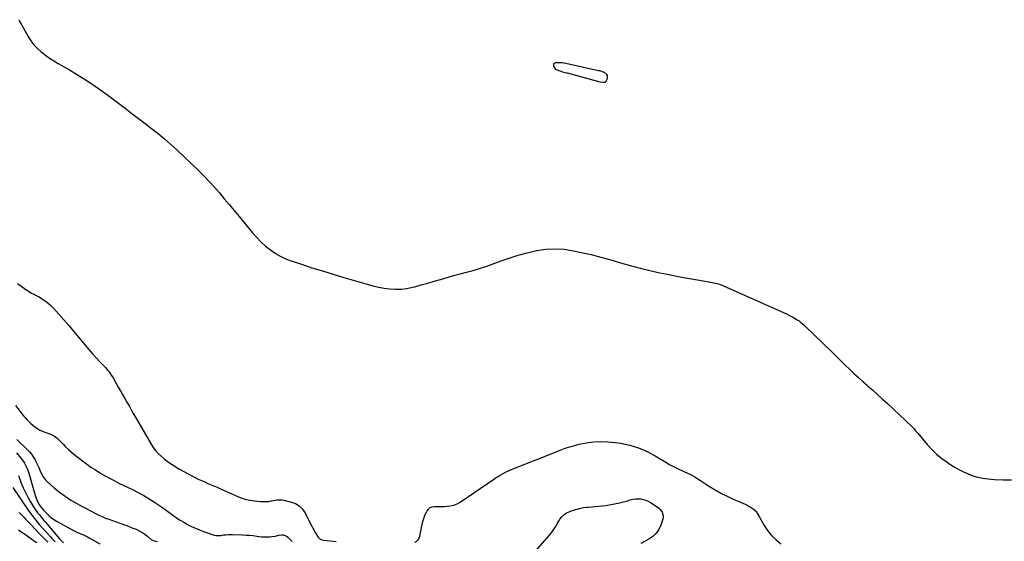
# Model space of a CAD drawing. Units: inches. Extents: x 1873196 to 1878550, y 416095 to 421449.
# Drawn here: x 1875472 to 1876680, y 417369 to 418009 of the extents above; entities that cross this region are included whole.
import ezdxf

# ---------------------------------------------------------------- set-up
doc = ezdxf.new("R2010")
doc.units = ezdxf.units.IN
doc.header["$MEASUREMENT"] = 0
for name, color, linetype in [('1', 7, 'Continuous'), ('7', 7, 'Continuous'), ('8', 7, 'Continuous')]:
    doc.layers.add(name, color=color, linetype=linetype)

msp = doc.modelspace()

# ---------------------------------------------------------------- linework, layer by layer
at = {"layer": '1', "color": 18}
msp.add_polyline3d([(1876140.2, 417955.5, 1636), (1876137.7, 417956, 1636), (1876135.1, 417956.1, 1636), (1876129.5, 417956, 1636), (1876127.1, 417954.7, 1636), (1876126.8, 417952.1, 1636), (1876128.8, 417948.9, 1636), (1876130.2, 417947.9, 1636), (1876134.7, 417946.1, 1636), (1876139.2, 417944.8, 1636), (1876142.6, 417944, 1636), (1876143.7, 417943.7, 1636), (1876181.1, 417933.4, 1636), (1876183.7, 417932.8, 1636), (1876187.8, 417932.2, 1636), (1876190.2, 417932.5, 1636), (1876191.5, 417933.6, 1636), (1876193.1, 417937, 1636), (1876193.3, 417940.5, 1636), (1876192.4, 417941.9, 1636), (1876191.1, 417943.2, 1636), (1876188.2, 417944.8, 1636), (1876185.2, 417945.8, 1636), (1876182.9, 417946.2, 1636), (1876182.1, 417946.4, 1636), (1876141.9, 417955.2, 1636), (1876140.2, 417955.5, 1636)], dxfattribs=at)
at = {"layer": '7', "color": 18}
for points in [[(1875470.9, 418009, 1638), (1875482.4, 417988.5, 1638), (1875485.8, 417983.2, 1638), (1875489.5, 417978.2, 1638), (1875493.8, 417973.6, 1638), (1875498.5, 417969.4, 1638), (1875503.6, 417965.6, 1638), (1875508.8, 417961.9, 1638), (1875514.1, 417958.4, 1638), (1875519.5, 417955.2, 1638), (1875533.1, 417947.5, 1638), (1875545.2, 417940.3, 1638), (1875557.1, 417932.7, 1638), (1875568.8, 417924.8, 1638), (1875580.2, 417916.5, 1638), (1875601.7, 417900.3, 1638), (1875609.8, 417894.1, 1638), (1875617.8, 417888, 1638), (1875625.9, 417881.8, 1638), (1875633.9, 417875.7, 1638), (1875641.9, 417869.4, 1638), (1875649.7, 417862.9, 1638), (1875657.3, 417856.2, 1638), (1875664.7, 417849.3, 1638), (1875691.4, 417824.1, 1638), (1875698.1, 417817.5, 1638), (1875704.6, 417810.7, 1638), (1875710.9, 417803.7, 1638), (1875717.1, 417796.6, 1638), (1875723.1, 417789.3, 1638), (1875729.1, 417782.1, 1638), (1875735.1, 417774.8, 1638), (1875741.2, 417767.5, 1638), (1875757.8, 417747.4, 1638), (1875762.9, 417741.7, 1638), (1875768.1, 417736.3, 1638), (1875773.8, 417731.3, 1638), (1875779.7, 417726.5, 1638), (1875785.9, 417722.2, 1638), (1875792.4, 417718.4, 1638), (1875799.3, 417715.3, 1638), (1875806.3, 417712.6, 1638), (1875817.7, 417709, 1638), (1875830.6, 417704.8, 1638), (1875843.6, 417700.8, 1638), (1875856.6, 417696.8, 1638), (1875869.6, 417692.9, 1638), (1875898.5, 417684.4, 1638), (1875905.3, 417682.6, 1638), (1875912.2, 417681, 1638), (1875919.2, 417679.8, 1638), (1875926.2, 417678.8, 1638), (1875933.2, 417678.4, 1638), (1875940.2, 417678.5, 1638), (1875947.2, 417679.4, 1638), (1875954.1, 417680.8, 1638), (1875956.8, 417681.5, 1638), (1875964.7, 417683.6, 1638), (1875972.7, 417685.8, 1638), (1875980.6, 417688.1, 1638), (1875988.5, 417690.4, 1638), (1875996.4, 417692.8, 1638), (1876004.4, 417695, 1638), (1876012.3, 417697.2, 1638), (1876020.3, 417699.3, 1638), (1876028.2, 417701.4, 1638), (1876036.1, 417703.7, 1638), (1876044, 417706.3, 1638), (1876051.7, 417709, 1638), (1876061.7, 417712.7, 1638), (1876072.7, 417716.5, 1638), (1876083.7, 417720, 1638), (1876094.8, 417723, 1638), (1876106.1, 417725.7, 1638), (1876117.4, 417727.4, 1638), (1876128.7, 417728.1, 1638), (1876140, 417727.4, 1638), (1876151.3, 417725.6, 1638), (1876160.8, 417723.6, 1638), (1876173, 417720.8, 1638), (1876185.1, 417717.8, 1638), (1876197.1, 417714.4, 1638), (1876209.1, 417710.9, 1638), (1876221, 417707.4, 1638), (1876233.1, 417704.2, 1638), (1876245.2, 417701.3, 1638), (1876257.3, 417698.6, 1638), (1876266.4, 417696.7, 1638), (1876276.3, 417694.8, 1638), (1876286.2, 417692.9, 1638), (1876296.1, 417691.1, 1638), (1876306, 417689.3, 1638), (1876323.5, 417686.4, 1638), (1876325.8, 417685.9, 1638), (1876329.2, 417684.9, 1638), (1876331.4, 417684, 1638), (1876332.5, 417683.6, 1638), (1876412.6, 417648.1, 1638), (1876415.8, 417646.6, 1638), (1876419, 417645, 1638), (1876422.1, 417643.2, 1638), (1876425.1, 417641.4, 1638), (1876428.1, 417639.4, 1638), (1876430.9, 417637.3, 1638), (1876433.6, 417635, 1638), (1876436.2, 417632.6, 1638), (1876468.6, 417601, 1638), (1876473.9, 417595.7, 1638), (1876479.3, 417590.5, 1638), (1876484.6, 417585.3, 1638), (1876490, 417580.1, 1638), (1876495.4, 417575, 1638), (1876500.9, 417569.9, 1638), (1876506.5, 417565, 1638), (1876512.1, 417560.1, 1638), (1876512.7, 417559.6, 1638), (1876518.6, 417554.4, 1638), (1876524.5, 417549.2, 1638), (1876530.3, 417544, 1638), (1876536.1, 417538.6, 1638), (1876566.7, 417509.9, 1638), (1876569.5, 417507, 1638), (1876571.2, 417504.8, 1638), (1876572.9, 417502.7, 1638), (1876573.7, 417501.7, 1638), (1876585.3, 417488, 1638), (1876590.9, 417481.9, 1638), (1876596.8, 417476.2, 1638), (1876603.2, 417470.9, 1638), (1876609.9, 417466, 1638), (1876613.1, 417463.8, 1638), (1876618.5, 417460.4, 1638), (1876624, 417457.2, 1638), (1876629.7, 417454.4, 1638), (1876635.5, 417451.8, 1638), (1876641.4, 417449.6, 1638), (1876647.5, 417447.8, 1638), (1876653.7, 417446.6, 1638), (1876660, 417445.8, 1638), (1876668, 417445.1, 1638), (1876678.4, 417444.6, 1638), (1876688.7, 417444.6, 1638)], [(1875466.8, 417535.9, 1642), (1875472.8, 417528.3, 1642), (1875474.8, 417525.7, 1642), (1875476.9, 417523.2, 1642), (1875479, 417520.8, 1642), (1875481.1, 417518.3, 1642), (1875483.3, 417516, 1642), (1875485.6, 417513.7, 1642), (1875488.1, 417511.6, 1642), (1875490.7, 417509.7, 1642), (1875491.6, 417509, 1642), (1875494.3, 417507.2, 1642), (1875497, 417505.6, 1642), (1875499.9, 417504.3, 1642), (1875502.9, 417503.1, 1642), (1875505.5, 417502.3, 1642), (1875508.9, 417501, 1642), (1875510.6, 417500.2, 1642), (1875514, 417498.6, 1642), (1875515.5, 417497.6, 1642), (1875518.3, 417495.2, 1642), (1875518.9, 417494.7, 1642), (1875522.1, 417491.5, 1642), (1875525.3, 417488.3, 1642), (1875528.5, 417485, 1642), (1875531.8, 417481.9, 1642), (1875535.2, 417478.8, 1642), (1875538.7, 417475.9, 1642), (1875542.3, 417473.1, 1642), (1875554.2, 417464.1, 1642), (1875559.5, 417460.2, 1642), (1875565, 417456.6, 1642), (1875570.6, 417453.1, 1642), (1875576.3, 417449.8, 1642), (1875582.1, 417446.6, 1642), (1875587.9, 417443.6, 1642), (1875593.7, 417440.6, 1642), (1875599.7, 417437.7, 1642), (1875610.3, 417432.5, 1642), (1875617.3, 417429, 1642), (1875624.2, 417425.2, 1642), (1875630.9, 417421.2, 1642), (1875637.5, 417417, 1642), (1875641.2, 417414.6, 1642), (1875645.9, 417411.4, 1642), (1875650.5, 417408.2, 1642), (1875655.1, 417404.9, 1642), (1875659.6, 417401.6, 1642), (1875660, 417401.3, 1642), (1875664.4, 417398.1, 1642), (1875668.8, 417395.2, 1642), (1875673.4, 417392.4, 1642), (1875678, 417389.8, 1642), (1875682.8, 417387.4, 1642), (1875687.6, 417385.1, 1642), (1875692.5, 417383.1, 1642), (1875697.5, 417381.2, 1642), (1875710.8, 417376.6, 1642), (1875712.7, 417376.2, 1642), (1875715.7, 417376.1, 1642), (1875718.7, 417376.3, 1642), (1875722.2, 417376.9, 1642), (1875724.9, 417377.2, 1642), (1875727.7, 417377.4, 1642), (1875730.4, 417377.5, 1642), (1875733.2, 417377.5, 1642), (1875745.3, 417377.1, 1642), (1875749.8, 417376.8, 1642), (1875754.2, 417376.5, 1642), (1875758.7, 417376.1, 1642), (1875763.2, 417375.5, 1642), (1875765.3, 417375.2, 1642), (1875768.7, 417374.8, 1642), (1875772.1, 417374.6, 1642), (1875775.5, 417374.6, 1642), (1875778.9, 417374.8, 1642), (1875781.6, 417375, 1642), (1875785.7, 417375.6, 1642), (1875789.9, 417376.7, 1642), (1875793.8, 417377.2, 1642), (1875795.6, 417376.9, 1642), (1875799.3, 417375.3, 1642), (1875800.9, 417374.2, 1642), (1875803.9, 417371.5, 1642), (1875806.4, 417368.7, 1642)], [(1875468.5, 417493.9, 1644), (1875481.6, 417481.4, 1644), (1875484.2, 417478.7, 1644), (1875486.6, 417475.9, 1644), (1875488.6, 417472.8, 1644), (1875490.5, 417469.7, 1644), (1875492.2, 417466.3, 1644), (1875493.9, 417463, 1644), (1875495.4, 417459.6, 1644), (1875496.8, 417456.2, 1644), (1875498.9, 417451.7, 1644), (1875501, 417448.2, 1644), (1875503.5, 417445.1, 1644), (1875506.4, 417442.1, 1644), (1875514.4, 417434.9, 1644), (1875520.9, 417429.4, 1644), (1875527.7, 417424.3, 1644), (1875534.9, 417419.6, 1644), (1875542.3, 417415.3, 1644), (1875549.6, 417411.4, 1644), (1875553.6, 417409.3, 1644), (1875557.5, 417407.3, 1644), (1875561.4, 417405.2, 1644), (1875565.3, 417403.2, 1644), (1875569.3, 417401.2, 1644), (1875573.3, 417399.4, 1644), (1875577.4, 417397.7, 1644), (1875581.6, 417396.2, 1644), (1875599.6, 417389.8, 1644), (1875603.4, 417388.4, 1644), (1875607.3, 417386.9, 1644), (1875611.1, 417385.4, 1644), (1875614.9, 417383.9, 1644), (1875618.5, 417382.1, 1644), (1875622.1, 417380.2, 1644), (1875625.5, 417377.9, 1644), (1875628.7, 417375.5, 1644), (1875633.5, 417371.5, 1644), (1875637.1, 417369.5, 1644), (1875641.2, 417368.8, 1644)], [(1875468, 417477.7, 1646), (1875473.4, 417471.3, 1646), (1875475.1, 417469.2, 1646), (1875476.6, 417467.1, 1646), (1875478, 417464.9, 1646), (1875479.3, 417462.6, 1646), (1875480.5, 417460.2, 1646), (1875481.6, 417457.8, 1646), (1875482.5, 417455.3, 1646), (1875483.3, 417452.8, 1646), (1875491.7, 417424, 1646), (1875492.4, 417421.9, 1646), (1875494, 417418, 1646), (1875496.1, 417414.2, 1646), (1875497.2, 417412.4, 1646), (1875499.9, 417409, 1646), (1875501.4, 417407.4, 1646), (1875505.5, 417403.1, 1646), (1875508.4, 417400.3, 1646), (1875511.5, 417397.7, 1646), (1875514.8, 417395.4, 1646), (1875518.2, 417393.4, 1646), (1875538.3, 417382.4, 1646), (1875540.6, 417381.2, 1646), (1875543, 417380, 1646), (1875545.4, 417379, 1646), (1875547.9, 417378, 1646), (1875550.3, 417377, 1646), (1875552.8, 417375.9, 1646), (1875555.1, 417374.8, 1646), (1875557.4, 417373.5, 1646), (1875570.5, 417366.1, 1646)], [(1875470.7, 417449.7, 1648), (1875474.1, 417440.6, 1648), (1875476.5, 417434.7, 1648), (1875479.1, 417428.8, 1648), (1875482.1, 417423.1, 1648), (1875485.3, 417417.6, 1648), (1875489, 417411.6, 1648), (1875490.6, 417409, 1648), (1875492.3, 417406.5, 1648), (1875494.1, 417404.1, 1648), (1875496, 417401.8, 1648), (1875497.9, 417399.4, 1648), (1875499.8, 417397.1, 1648), (1875501.8, 417394.8, 1648), (1875503.7, 417392.5, 1648), (1875521.1, 417372.2, 1648), (1875521.7, 417371.4, 1648), (1875523.1, 417370, 1648), (1875525.9, 417367.2, 1648)], [(1876104.9, 417357.2, 1642), (1876121.7, 417376.4, 1642), (1876124.4, 417379.7, 1642), (1876127, 417383.1, 1642), (1876129.4, 417386.7, 1642), (1876131.6, 417390.4, 1642), (1876133.9, 417394.5, 1642), (1876134.9, 417396.2, 1642), (1876137.2, 417399.3, 1642), (1876140, 417402, 1642), (1876141.5, 417403.1, 1642), (1876144.9, 417404.9, 1642), (1876150.1, 417406.9, 1642), (1876154.5, 417408.3, 1642), (1876159, 417409.5, 1642), (1876163.6, 417410.4, 1642), (1876168.2, 417410.9, 1642), (1876169.5, 417411, 1642), (1876173.9, 417411.4, 1642), (1876178.2, 417411.8, 1642), (1876182.5, 417412.2, 1642), (1876186.8, 417412.6, 1642), (1876191.1, 417413.1, 1642), (1876195.4, 417413.7, 1642), (1876199.7, 417414.6, 1642), (1876203.9, 417415.5, 1642), (1876207.7, 417416.4, 1642), (1876211, 417417.2, 1642), (1876214.3, 417418, 1642), (1876217.6, 417418.9, 1642), (1876220.8, 417419.9, 1642), (1876221, 417419.9, 1642), (1876224.2, 417420.7, 1642), (1876227.4, 417421.1, 1642), (1876230.6, 417421.2, 1642), (1876233.9, 417421.1, 1642), (1876237.1, 417420.5, 1642), (1876240.2, 417419.6, 1642), (1876243.1, 417418.3, 1642), (1876245.9, 417416.7, 1642), (1876254, 417411.4, 1642), (1876255.8, 417410, 1642), (1876257.4, 417408.4, 1642), (1876260.1, 417404.7, 1642), (1876261.4, 417400.5, 1642), (1876261.3, 417398.4, 1642), (1876260.9, 417396.2, 1642), (1876258.6, 417389, 1642), (1876256.1, 417383.7, 1642), (1876253, 417379, 1642), (1876248.9, 417375.1, 1642), (1876244, 417371.8, 1642), (1876233.9, 417366.5, 1642)], [(1875471.4, 417404.5, 1652), (1875473.5, 417402.4, 1652), (1875475.5, 417400.3, 1652), (1875477.5, 417398.2, 1652), (1875479.5, 417396, 1652), (1875481.5, 417393.8, 1652), (1875483.6, 417391.7, 1652), (1875485.6, 417389.6, 1652), (1875497.4, 417377.4, 1652), (1875498.5, 417376.3, 1652), (1875501.9, 417372.8, 1652), (1875504.2, 417370.5, 1652), (1875506.5, 417368.2, 1652)], [(1875470.5, 417383.1, 1654), (1875473.5, 417381, 1654), (1875476.6, 417379, 1654), (1875479.6, 417376.9, 1654), (1875487.2, 417371.6, 1654), (1875489.2, 417370.2, 1654), (1875493.3, 417367.5, 1654)]]:
    msp.add_polyline3d(points, dxfattribs=at)
at = {"layer": '8', "color": 18}
for points in [[(1875469.6, 417685.3, 1640), (1875480.7, 417677.3, 1640), (1875482.4, 417676.2, 1640), (1875485.9, 417674.1, 1640), (1875489.6, 417672.2, 1640), (1875493.2, 417670.3, 1640), (1875495, 417669.3, 1640), (1875499.5, 417666.7, 1640), (1875503.3, 417664.1, 1640), (1875507, 417661.4, 1640), (1875510.4, 417658.3, 1640), (1875513.7, 417655, 1640), (1875519.9, 417648, 1640), (1875526.1, 417640.9, 1640), (1875532.2, 417633.9, 1640), (1875538.3, 417626.8, 1640), (1875544.3, 417619.6, 1640), (1875552.2, 417610, 1640), (1875556.8, 417604.6, 1640), (1875561.4, 417599.3, 1640), (1875566.1, 417594.1, 1640), (1875570.8, 417589, 1640), (1875577.3, 417582.2, 1640), (1875580.3, 417578.7, 1640), (1875581.8, 417576.9, 1640), (1875584.5, 417573.1, 1640), (1875587, 417569.2, 1640), (1875588.2, 417567.2, 1640), (1875593.1, 417558.4, 1640), (1875595.7, 417553.8, 1640), (1875598.3, 417549.1, 1640), (1875600.9, 417544.5, 1640), (1875603.5, 417539.9, 1640), (1875606.2, 417535.2, 1640), (1875608.8, 417530.6, 1640), (1875611.5, 417526, 1640), (1875614.1, 417521.4, 1640), (1875633.4, 417488.2, 1640), (1875636, 417484.2, 1640), (1875638.8, 417480.4, 1640), (1875642, 417476.8, 1640), (1875645.5, 417473.5, 1640), (1875649.2, 417470.4, 1640), (1875653, 417467.4, 1640), (1875657, 417464.6, 1640), (1875661, 417462, 1640), (1875663, 417460.7, 1640), (1875668.1, 417457.6, 1640), (1875673.3, 417454.6, 1640), (1875678.6, 417451.7, 1640), (1875684, 417449, 1640), (1875687.3, 417447.4, 1640), (1875691.2, 417445.5, 1640), (1875695.2, 417443.7, 1640), (1875699.1, 417441.9, 1640), (1875703.1, 417440.2, 1640), (1875707.1, 417438.4, 1640), (1875711.2, 417436.7, 1640), (1875715.1, 417435, 1640), (1875719.1, 417433.2, 1640), (1875739.9, 417423.9, 1640), (1875744.5, 417422.2, 1640), (1875747.6, 417421.3, 1640), (1875750.8, 417420.5, 1640), (1875752.4, 417420.2, 1640), (1875757.3, 417419.3, 1640), (1875760.6, 417418.7, 1640), (1875764, 417418.3, 1640), (1875767.4, 417418, 1640), (1875770.8, 417417.9, 1640), (1875774.7, 417417.9, 1640), (1875777.6, 417418.1, 1640), (1875780.5, 417418.6, 1640), (1875783.4, 417419.3, 1640), (1875787.7, 417420, 1640), (1875789.8, 417420.2, 1640), (1875794, 417420, 1640), (1875796.1, 417419.6, 1640), (1875805.5, 417417.3, 1640), (1875810.6, 417415.4, 1640), (1875815.1, 417412.7, 1640), (1875818.7, 417408.9, 1640), (1875821.8, 417404.5, 1640), (1875830.8, 417386.9, 1640), (1875832, 417384.6, 1640), (1875833.2, 417382.3, 1640), (1875834.4, 417380, 1640), (1875835.7, 417377.8, 1640), (1875837.7, 417374.5, 1640), (1875840.4, 417372, 1640), (1875842.7, 417370.9, 1640), (1875845.2, 417370.4, 1640), (1875860.4, 417368.7, 1640)], [(1875956.8, 417368.1, 1640), (1875959.2, 417369.4, 1640), (1875961.2, 417371.5, 1640), (1875962.8, 417375.4, 1640), (1875965.7, 417389.6, 1640), (1875966.6, 417393.5, 1640), (1875967.8, 417397.3, 1640), (1875969.3, 417401.1, 1640), (1875971, 417404.7, 1640), (1875972, 417406.5, 1640), (1875973.7, 417408.7, 1640), (1875975.6, 417410.4, 1640), (1875978.1, 417411.4, 1640), (1875980.8, 417411.9, 1640), (1875983.8, 417411.9, 1640), (1875986.9, 417412, 1640), (1875989.9, 417412, 1640), (1875992.9, 417412, 1640), (1875995.9, 417412.1, 1640), (1876000.3, 417412.5, 1640), (1876004.6, 417413.4, 1640), (1876008.6, 417415.1, 1640), (1876012.5, 417417.2, 1640), (1876053.9, 417445.5, 1640), (1876056.4, 417447.2, 1640), (1876059, 417448.8, 1640), (1876061.6, 417450.4, 1640), (1876064.3, 417451.9, 1640), (1876067, 417453.3, 1640), (1876069.7, 417454.7, 1640), (1876072.5, 417455.9, 1640), (1876075.3, 417457.1, 1640), (1876084.3, 417460.7, 1640), (1876091.7, 417463.6, 1640), (1876099, 417466.5, 1640), (1876106.4, 417469.4, 1640), (1876113.7, 417472.4, 1640), (1876133.1, 417480.2, 1640), (1876141.4, 417483.2, 1640), (1876149.9, 417485.9, 1640), (1876158.5, 417488.1, 1640), (1876167.3, 417490, 1640), (1876176.1, 417491.1, 1640), (1876184.9, 417491.6, 1640), (1876193.7, 417491.3, 1640), (1876202.6, 417490.4, 1640), (1876209.3, 417489.4, 1640), (1876220.5, 417487, 1640), (1876231.3, 417483.8, 1640), (1876241.7, 417479.3, 1640), (1876251.8, 417474, 1640), (1876266.6, 417464.9, 1640), (1876269, 417463.5, 1640), (1876271.5, 417462.1, 1640), (1876274, 417460.8, 1640), (1876276.6, 417459.5, 1640), (1876279.1, 417458.3, 1640), (1876281.7, 417457.1, 1640), (1876284.3, 417455.9, 1640), (1876286.9, 417454.8, 1640), (1876294.8, 417451.2, 1640), (1876296.5, 417450.4, 1640), (1876299.6, 417448.6, 1640), (1876302.6, 417446.6, 1640), (1876304.1, 417445.6, 1640), (1876307.1, 417443.6, 1640), (1876318.1, 417436.5, 1640), (1876325.1, 417432.2, 1640), (1876332.4, 417428.1, 1640), (1876339.8, 417424.4, 1640), (1876347.4, 417421, 1640), (1876359.3, 417416, 1640), (1876361.9, 417414.8, 1640), (1876364.5, 417413.5, 1640), (1876367.1, 417412, 1640), (1876369.6, 417410.5, 1640), (1876372, 417409, 1640), (1876374.3, 417407.1, 1640), (1876376.8, 417403.5, 1640), (1876379.1, 417399.6, 1640), (1876385.3, 417388.6, 1640), (1876389.6, 417382.2, 1640), (1876394.4, 417376.2, 1640), (1876399.9, 417371, 1640), (1876406, 417366.2, 1640)], [(1875463.9, 417435.1, 1650), (1875481.8, 417408.6, 1650), (1875484.5, 417404.6, 1650), (1875487.4, 417400.7, 1650), (1875490.4, 417396.9, 1650), (1875493.5, 417393.2, 1650), (1875496.6, 417389.5, 1650), (1875499.8, 417385.8, 1650), (1875503, 417382.2, 1650), (1875506.2, 417378.6, 1650), (1875509.8, 417374.7, 1650), (1875511.7, 417372.6, 1650), (1875513.6, 417370.6, 1650), (1875515.5, 417368.6, 1650)]]:
    msp.add_polyline3d(points, dxfattribs=at)

doc.saveas('drawing.dxf')
